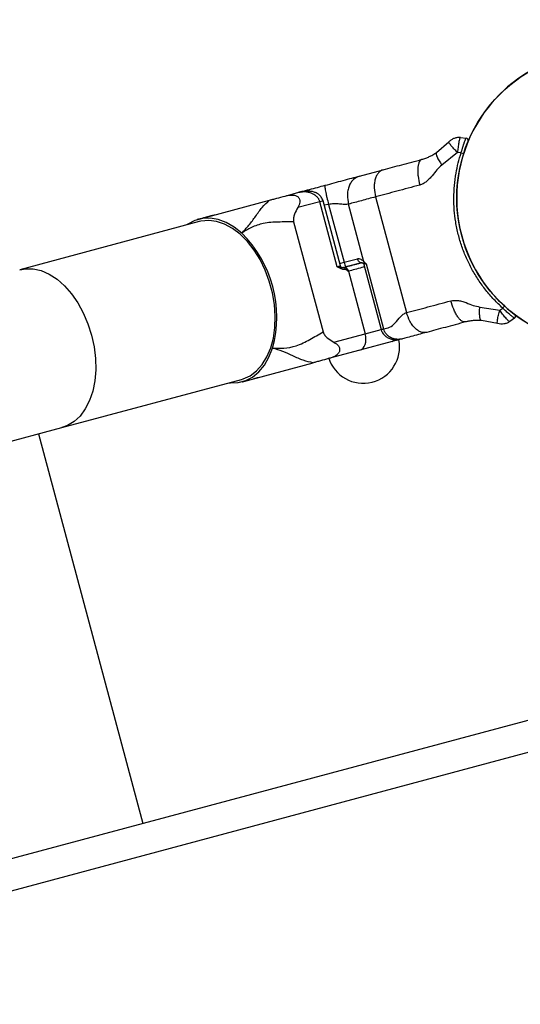
# Model space of a CAD drawing. Units: millimetres. Extents: x 0 to 42, y 0 to 29.8.
# Drawn here: x 22.4 to 22.8, y 21.2 to 22 of the extents above; entities that cross this region are included whole.
import ezdxf

# ---------------------------------------------------------------- set-up
doc = ezdxf.new("R2010")
doc.units = ezdxf.units.MM
doc.layers.add('LE_NORM', color=179, linetype='Continuous', lineweight=50)
doc.styles.add('SLDTEXTSTYLE0', font='TXT', dxfattribs={"width": 0.605})
doc.dimstyles.new('SLDDIMSTYLE1', dxfattribs={"dimtxt": 0.35, "dimasz": 0.3, "dimexe": 0, "dimexo": 0.0625, "dimgap": 0.0875, "dimtad": 1, "dimdec": 0, "dimlfac": 25, "dimrnd": 1e-09, "dimzin": 12, "dimdsep": 46, "dimtxsty": 'SLDTEXTSTYLE0', "dimsah": 1, "dimcen": 0.09, "dimadec": 0, "dimazin": 3, "dimtfac": 1, "dimtdec": 0, "dimtofl": 0, "dimtmove": 0, "dimatfit": 3, "dimfxl": 0, "dimfrac": 2, "dimtolj": 1, "dimtzin": 12, "dimarcsym": 0})

# ---------------------------------------------------------------- blocks, each defined once
blk = doc.blocks.new('_D_2')
at = {"layer": 'LE_NORM'}
for p, q in [((3.55106, 22.14207), (3.55106, 10.94714)), ((29.54117, 19.34789), (29.54117, 10.94714)), ((3.55106, 11.0462), (29.54117, 11.0462))]:
    blk.add_line(p, q, dxfattribs=at)
for points in [[(3.55106, 11.0462), (3.85106, 10.9462), (3.85106, 11.1462)], [(29.54117, 11.0462), (29.24117, 11.1462), (29.24117, 10.9462)]]:
    blk.add_solid(points, dxfattribs=at)
at = {"layer": 'LE_NORM', "insert": (16.21726, 11.49738), "char_height": 0.35, "attachment_point": 1, "style": 'SLDTEXTSTYLE0'}
blk.add_mtext('650', dxfattribs=at)
blk = doc.blocks.new('_D_11')
at = {"layer": 'LE_NORM'}
for p, q in [((9.67166, 22.14207), (9.67166, 16.66725)), ((23.45549, 19.43277), (23.45549, 16.66725)), ((9.67166, 16.76631), (23.45549, 16.76631))]:
    blk.add_line(p, q, dxfattribs=at)
for points in [[(9.67166, 16.76631), (9.97166, 16.66631), (9.97166, 16.86631)], [(23.45549, 16.76631), (23.15549, 16.86631), (23.15549, 16.66631)]]:
    blk.add_solid(points, dxfattribs=at)
at = {"layer": 'LE_NORM', "insert": (16.23472, 17.21748), "char_height": 0.35, "attachment_point": 1, "style": 'SLDTEXTSTYLE0'}
blk.add_mtext('345', dxfattribs=at)
blk = doc.blocks.new('_D_13')
at = {"layer": 'LE_NORM'}
for p, q in [((22.80869, 21.94573), (22.60923, 22.69013)), ((16.83931, 21.04153), (22.63486, 22.59444)), ((17.01313, 20.39282), (16.81367, 21.13721))]:
    blk.add_line(p, q, dxfattribs=at)
for points in [[(22.63486, 22.59444), (22.3192, 22.61339), (22.37097, 22.42021)], [(16.83931, 21.04153), (17.15497, 21.02258), (17.10321, 21.21577)]]:
    blk.add_solid(points, dxfattribs=at)
at = {"layer": 'LE_NORM', "insert": (19.30267, 22.16867), "char_height": 0.35, "attachment_point": 1, "rotation": 15, "style": 'SLDTEXTSTYLE0'}
blk.add_mtext('150', dxfattribs=at)

msp = doc.modelspace()

# ---------------------------------------------------------------- linework, layer by layer
at = {"color": 7, "linetype": 'Continuous', "lineweight": 25}
for p, q in [((22.6969498, 21.8875381), (22.7072594, 21.8963434)), ((22.7168438, 21.8998661), (22.7214433, 21.8994637)), ((22.714321, 21.8875137), (22.7013558, 21.8770927)), ((22.7173351, 21.8873237), (22.7143211, 21.8875137)), ((22.6335115, 21.8680876), (22.6530604, 21.8733257)), ((22.5721288, 21.8516402), (22.5835783, 21.8547081)), ((22.5011671, 21.8326261), (22.5593912, 21.8482271)), ((22.6006887, 21.8468695), (22.5826853, 21.8420455)), ((22.6150273, 21.7933572), (22.6006887, 21.8468695)), ((22.617798, 21.7940582), (22.603449, 21.8476091)), ((22.6080006, 21.8446876), (22.6207863, 21.7969709)), ((22.6371062, 21.7975103), (22.6243975, 21.84494)), ((22.6467391, 21.8509264), (22.6723104, 21.755493)), ((22.5011991, 21.8305641), (22.3532107, 21.7909107)), ((22.5791951, 21.8302274), (22.6034661, 21.7396469)), ((22.6207863, 21.7969709), (22.6318388, 21.7999324)), ((22.6350222, 21.7966442), (22.6221484, 21.7931947)), ((22.6369599, 21.7950929), (22.6512985, 21.7415806)), ((22.639038, 21.7956497), (22.6533766, 21.7421374)), ((22.6151224, 21.793322), (22.6150273, 21.7933572)), ((22.6151151, 21.7932593), (22.6151224, 21.793322)), ((22.6193703, 21.7927494), (22.6202203, 21.7926781)), ((22.6243399, 21.7896408), (22.6381608, 21.7380604)), ((22.732693, 21.7601406), (22.7491316, 21.7575983)), ((22.7491316, 21.7575983), (22.751647, 21.75927)), ((22.7223368, 21.7481414), (22.72096, 21.747823)), ((22.747431, 21.7464208), (22.7341, 21.7488916)), ((22.7612748, 21.7508105), (22.7574928, 21.7481623)), ((22.6123977, 21.7311572), (22.6381608, 21.7380604)), ((22.6603378, 21.7315794), (22.633816, 21.7244729)), ((22.6661882, 21.733147), (22.6603378, 21.7315794)), ((22.6690671, 21.7339184), (22.66833, 21.7337424)), ((22.633816, 21.7244729), (22.6080529, 21.7175697)), ((22.5370912, 21.6985555), (22.5953152, 21.7141566)), ((22.3880995, 21.6607039), (22.5360879, 21.7003573)), ((22.0451546, 21.5688121), (22.3880995, 21.6607039)), ((22.3688067, 21.6555344), (22.45489, 21.3342675)), ((23.1489262, 21.5202339), (16.9312246, 19.8542058)), ((23.1639699, 21.4977618), (16.9294325, 19.8272225))]:
    msp.add_line(p, q, dxfattribs=at)
at = {"color": 8, "linetype": 'Continuous', "lineweight": 25}
for p, q in [((22.603449, 21.8476091), (22.6006887, 21.8468695)), ((22.6080006, 21.8446876), (22.6043897, 21.8440984)), ((22.61727, 21.7960287), (22.6207863, 21.7969709)), ((22.6369379, 21.7958797), (22.6361931, 21.7962695)), ((22.639038, 21.7956497), (22.6369599, 21.7950929)), ((22.6381608, 21.7380604), (22.6512985, 21.7415806))]:
    msp.add_line(p, q, dxfattribs=at)
at = {"color": 7, "linetype": 'Continuous', "lineweight": 25, "flags": 128}
for points in [[(22.5364112, 21.8210258), (22.5300867, 21.8260443), (22.5235291, 21.8298294), (22.5168722, 21.8323042), (22.5102513, 21.8334182), (22.5038012, 21.8331488), (22.4976532, 21.8315015), (22.4919326, 21.8285097), (22.4909291, 21.8278122)], [(22.5360879, 21.7003573), (22.5376046, 21.7008102), (22.5433988, 21.7034769), (22.5486654, 21.7074647), (22.5532921, 21.7126885), (22.5571803, 21.7190371), (22.5602472, 21.7263752), (22.5624273, 21.7345463), (22.5636743, 21.7433762), (22.5639616, 21.7526769), (22.5632829, 21.76225), (22.5616529, 21.7718916), (22.5591061, 21.781396), (22.555697, 21.7905609), (22.5514982, 21.7991908), (22.5465991, 21.8071018), (22.5411042, 21.8141252), (22.5351306, 21.8201115), (22.5288056, 21.824933), (22.522264, 21.8284869), (22.5156452, 21.8306976), (22.5090903, 21.8315178), (22.5027391, 21.8309302), (22.5011991, 21.8305641)], [(22.6350222, 21.7966442), (22.6345832, 21.7966062), (22.6341213, 21.7967181), (22.6336543, 21.7969756), (22.6332, 21.7973689), (22.632776, 21.7978828), (22.6323985, 21.7984976), (22.6320821, 21.7991897), (22.6318388, 21.7999324)], [(22.633816, 21.7244729), (22.6352099, 21.7250851), (22.6364308, 21.7261192), (22.6374319, 21.7275355), (22.6381747, 21.7292795), (22.6386307, 21.7312843), (22.6387822, 21.7334727), (22.6386236, 21.7357607), (22.6381608, 21.7380604)], [(22.5258179, 21.6976054), (22.5270357, 21.6975031), (22.5334858, 21.6977725), (22.5396337, 21.6994199), (22.5453544, 21.7024116), (22.5505312, 21.7066868), (22.555059, 21.7121585), (22.5588454, 21.7187153), (22.5618134, 21.7262237)]]:
    msp.add_lwpolyline(points, dxfattribs=at)
at = {"color": 8, "linetype": 'Continuous', "lineweight": 25, "flags": 128}
for points in [[(22.3532107, 21.7909107), (22.3578922, 21.7917465), (22.3643626, 21.7916299), (22.370967, 21.7901104), (22.3775648, 21.7872204), (22.3840153, 21.7830215), (22.3901811, 21.7776032), (22.3959307, 21.7710809), (22.4011416, 21.7635937), (22.4057027, 21.7553011), (22.4095168, 21.74638), (22.4125027, 21.7370203)], [(22.4125027, 21.7370203), (22.4145967, 21.7274217), (22.4157541, 21.7177887), (22.4159503, 21.7083265), (22.4151812, 21.699237), (22.413463, 21.6907137), (22.4108325, 21.6829384), (22.4073456, 21.6760768), (22.4030768, 21.6702751), (22.3981169, 21.665657), (22.3925717, 21.6623208), (22.3880995, 21.6607039)]]:
    msp.add_lwpolyline(points, dxfattribs=at)
at = {"color": 7, "linetype": 'Continuous', "lineweight": 25}
msp.add_circle((22.8343253, 21.8500473), 0.1206, dxfattribs=at)
for centre, radius, start, end in [((22.8343253, 21.8500473), 0.1206, 105, 195), ((22.721269, 21.8974713), 0.002, 337.2432903, 85), ((22.720777, 21.8961897), 0.0095107, 248.7827668, 261.9962576), ((22.8343253, 21.8500473), 0.1206, 195, 15), ((22.4683237, 21.7519775), 0.0969721, 344.5985873, 45.4014127), ((22.6327075, 21.7991373), 0.0121164, 190.2997992, 209.3703228), ((22.635028, 21.7945753), 0.002, 15, 55.7348015), ((22.6396256, 21.7964263), 0.0027427, 156.7204317, 191.4948532), ((22.7590608, 21.7533128), 0.0095107, 128.0037424, 141.2172332), ((22.7601276, 21.7524488), 0.002, 305, 52.7567097), ((22.6365458, 21.7272749), 0.03, 197.2255539, 11.1774463)]:
    msp.add_arc(centre, radius, start, end, dxfattribs=at)
at = {"color": 8, "linetype": 'Continuous', "lineweight": 25}
msp.add_arc((22.6592857, 21.7340997), 0.0027311, 292.6566565, 342.6229584, dxfattribs=at)
at = {"color": 7, "linetype": 'Continuous', "lineweight": 25}
for points, knots in [([(22.7143197, 21.8875152), (22.7133138, 21.8885456), (22.7112265, 21.8906836), (22.7087704, 21.8935447), (22.7072487, 21.8956582), (22.7072571, 21.8961193), (22.7072612, 21.8963415)], [0, 0, 0, 0, 0.24104519, 0.50015022, 0.75916214, 1, 1, 1, 1]), ([(22.7168438, 21.8998661), (22.7167262, 21.8998125), (22.7164957, 21.8997073), (22.7161067, 21.8987767), (22.7157226, 21.8974114), (22.7152508, 21.89517), (22.7147279, 21.8918248), (22.714452, 21.8889014), (22.7143211, 21.8875137)], [0, 0, 0, 0, 0.14551462, 0.28524192, 0.41917898, 0.54732301, 0.78511686, 1, 1, 1, 1]), ([(22.7173351, 21.8873237), (22.7174288, 21.8876535), (22.7176651, 21.8884848), (22.7180113, 21.8896521), (22.7183139, 21.8906415), (22.7186158, 21.891609), (22.7189164, 21.8925483), (22.7192613, 21.8935943), (22.7195046, 21.8943153), (22.7197382, 21.8949962), (22.7199619, 21.8956373), (22.7202581, 21.8964689), (22.7204929, 21.8971105), (22.72077, 21.8978525), (22.7210086, 21.8984729), (22.7211874, 21.8989164), (22.7213099, 21.8992077), (22.721403, 21.8994162), (22.7214298, 21.8994478), (22.7214433, 21.8994637)], [0, 0, 0, 0, 0.05288137, 0.13328107, 0.18789272, 0.21533161, 0.29493277, 0.34888579, 0.40365092, 0.43117264, 0.48347784, 0.53657093, 0.61717448, 0.64437528, 0.7461966, 0.82410571, 0.85038917, 0.92475171, 1, 1, 1, 1]), ([(22.6849973, 21.8818832), (22.6860958, 21.8822144), (22.6884795, 21.8829332), (22.6909854, 21.8840226), (22.6933384, 21.8852189), (22.6953646, 21.8864386), (22.696457, 21.8871963), (22.6969498, 21.8875381)], [0, 0, 0, 0, 0.23568968, 0.51144162, 0.77727473, 0.89954648, 1, 1, 1, 1]), ([(22.6969498, 21.8875381), (22.6967929, 21.8872394), (22.6964677, 21.88662), (22.6972727, 21.8840937), (22.698945, 21.880747), (22.7005715, 21.8782816), (22.7013558, 21.8770927)], [0, 0, 0, 0, 0.2410979, 0.5, 0.7589021, 1, 1, 1, 1]), ([(22.751647, 21.75927), (22.7491915, 21.7615849), (22.7442634, 21.7662307), (22.737584, 21.7740079), (22.7314671, 21.7823807), (22.7261164, 21.791239), (22.7215655, 21.8004507), (22.7178095, 21.8099932), (22.71484, 21.8199504), (22.71276, 21.8300404), (22.7115556, 21.8401207), (22.7111872, 21.8501598), (22.7116554, 21.8603088), (22.7129318, 21.8699448), (22.714805, 21.8789844), (22.7164903, 21.8845393), (22.7173351, 21.8873237)], [0, 0, 0, 0, 0.07221024, 0.14492173, 0.2192114, 0.29405528, 0.36611612, 0.43870429, 0.51297874, 0.58784335, 0.65855324, 0.72976101, 0.80250787, 0.87577518, 0.93772998, 1, 1, 1, 1]), ([(22.6849973, 21.8818832), (22.684194, 21.8813914), (22.6829583, 21.8806348), (22.6819891, 21.8777932), (22.6815461, 21.8750022), (22.6814803, 21.8716674), (22.6818206, 21.866938), (22.6826798, 21.8631614), (22.6832384, 21.8607064)], [0, 0, 0, 0, 0.23945684, 0.36836066, 0.5, 0.63163934, 0.76054316, 1, 1, 1, 1]), ([(22.7013558, 21.8770927), (22.6999727, 21.8758613), (22.6970276, 21.873239), (22.694057, 21.8690327), (22.6911772, 21.8658482), (22.6887225, 21.8635882), (22.6861439, 21.8617402), (22.6841685, 21.8610373), (22.6832384, 21.8607064)], [0, 0, 0, 0, 0.22091225, 0.47040828, 0.61353168, 0.7388375, 0.87702562, 1, 1, 1, 1]), ([(22.6051668, 21.8604927), (22.6101441, 21.8618263), (22.6177405, 21.8638618), (22.6275361, 21.8664865), (22.6315129, 21.8675521), (22.6335115, 21.8680876)], [0, 0, 0, 0, 0.48591684, 0.74162791, 1, 1, 1, 1]), ([(22.6335115, 21.8680876), (22.631783, 21.8673479), (22.6291239, 21.8662099), (22.6264424, 21.8629095), (22.624821, 21.8598027), (22.623806, 21.8562136), (22.6232291, 21.8512384), (22.6239372, 21.8474213), (22.6243975, 21.84494)], [0, 0, 0, 0, 0.23945684, 0.36836066, 0.5, 0.63163934, 0.76054316, 1, 1, 1, 1]), ([(22.6530604, 21.8733257), (22.6516832, 21.8726801), (22.6495646, 21.871687), (22.6475332, 21.8685607), (22.6463593, 21.8655739), (22.6457047, 21.8620813), (22.6454761, 21.8571995), (22.6462415, 21.8533978), (22.6467391, 21.8509264)], [0, 0, 0, 0, 0.23945684, 0.36836066, 0.5, 0.63163934, 0.76054316, 1, 1, 1, 1]), ([(22.5842545, 21.8548892), (22.5847353, 21.8550181), (22.5873631, 21.8557222), (22.5922868, 21.8570415), (22.5987556, 21.8587748), (22.6030481, 21.859925), (22.6051668, 21.8604927)], [0, 0, 0, 0, 0.07058222, 0.38571989, 0.6967885, 1, 1, 1, 1]), ([(22.6051668, 21.8604927), (22.6050577, 21.8602422), (22.6048898, 21.8598568), (22.6051018, 21.8578481), (22.6054269, 21.8557973), (22.6059216, 21.8532762), (22.6067227, 21.8496344), (22.6074972, 21.8466364), (22.6080006, 21.8446876)], [0, 0, 0, 0, 0.23945684, 0.36836066, 0.5, 0.63163934, 0.76054316, 1, 1, 1, 1]), ([(22.5593925, 21.8482275), (22.5597678, 21.8483281), (22.5605547, 21.8485389), (22.5625761, 21.8490806), (22.566483, 21.8501274), (22.5698499, 21.8510295), (22.5721288, 21.8516402)], [0, 0, 0, 0, 0.11767223, 0.24670635, 0.4901195, 1, 1, 1, 1]), ([(22.5721288, 21.8516402), (22.5740361, 21.8520669), (22.5769436, 21.8527175), (22.5802473, 21.8522746), (22.5818536, 21.8515891), (22.5828282, 21.8508952), (22.5835826, 21.8500231), (22.5842823, 21.8486173), (22.5845648, 21.8458011), (22.5834298, 21.8435332), (22.5826853, 21.8420455)], [0, 0, 0, 0, 0.2490823, 0.37970826, 0.44022753, 0.49954926, 0.55897686, 0.61959492, 0.75044584, 1, 1, 1, 1]), ([(22.6034322, 21.8476288), (22.6030213, 21.8487085), (22.6022767, 21.8506654), (22.6001771, 21.8527972), (22.5978944, 21.8542383), (22.5952817, 21.8551746), (22.5921296, 21.8556817), (22.5881358, 21.8557119), (22.5852257, 21.8550709), (22.5835783, 21.8547081)], [0, 0, 0, 0, 0.14534633, 0.26342214, 0.3727588, 0.48758613, 0.61533235, 0.7822419, 1, 1, 1, 1]), ([(22.5835783, 21.8547081), (22.5835924, 21.8547118), (22.5836272, 21.8547211), (22.5836807, 21.8547352), (22.5837487, 21.8547528), (22.5838404, 21.8547761), (22.5839815, 21.854811), (22.5841992, 21.8548624), (22.5845364, 21.8549363), (22.5850628, 21.855038), (22.5858994, 21.8551667), (22.5869367, 21.8552622), (22.5880808, 21.8552874), (22.5892598, 21.8552361), (22.5905294, 21.8550853), (22.5918879, 21.8548043), (22.5932379, 21.8543946), (22.5944994, 21.8538737), (22.5954721, 21.8533571), (22.5961764, 21.852916), (22.5967159, 21.8525397), (22.5972598, 21.8521141), (22.5978034, 21.8516327), (22.5983194, 21.8511132), (22.5988365, 21.8505179), (22.5993399, 21.8498398), (22.5998017, 21.8490892), (22.600189, 21.8483122), (22.6004839, 21.8475754), (22.600626, 21.8470856), (22.6006887, 21.8468695)], [0, 0, 0, 0, 0.00215386, 0.00528948, 0.00812631, 0.01248492, 0.01918316, 0.02948306, 0.04534556, 0.06986889, 0.10814893, 0.16942546, 0.22222765, 0.27524681, 0.34136657, 0.40795961, 0.47617873, 0.54503103, 0.60430558, 0.63418409, 0.66413606, 0.6984412, 0.73287543, 0.76773635, 0.80275599, 0.84504814, 0.88767181, 0.92772995, 0.96810407, 1, 1, 1, 1]), ([(22.5364112, 21.8210258), (22.5384221, 21.8231917), (22.5427006, 21.8278), (22.548312, 21.8355557), (22.5531548, 21.8428416), (22.557274, 21.8463984), (22.5593922, 21.8482274)], [0, 0, 0, 0, 0.201056375, 0.427788808, 0.70575791, 1, 1, 1, 1]), ([(22.6243975, 21.84494), (22.6233059, 21.8448036), (22.6210844, 21.8445259), (22.6169658, 21.8450192), (22.6125559, 21.8454345), (22.6095015, 21.8449337), (22.6080006, 21.8446876)], [0, 0, 0, 0, 0.24568417, 0.5, 0.75431583, 1, 1, 1, 1]), ([(22.5139174, 21.8359277), (22.5139547, 21.8359494), (22.5141012, 21.8360348), (22.512727, 21.8356966), (22.5100401, 21.8350006), (22.5058914, 21.833892), (22.5025143, 21.832987), (22.5006814, 21.8324959)], [0, 0, 0, 0, 0.06096922, 0.2393329, 0.44952521, 0.70123915, 1, 1, 1, 1]), ([(22.5826853, 21.8420455), (22.5816916, 21.840278), (22.5802215, 21.8376635), (22.5790785, 21.8341311), (22.5788713, 21.8319222), (22.5790892, 21.8307867), (22.5791964, 21.8302277)], [0, 0, 0, 0, 0.50766215, 0.75099054, 0.87742776, 1, 1, 1, 1]), ([(22.5001691, 21.8323586), (22.5000048, 21.8323146), (22.4996317, 21.8322146), (22.4996817, 21.832228), (22.500219, 21.832372), (22.5008552, 21.8325425), (22.5011684, 21.8326264)], [0, 0, 0, 0, 0.27999848, 0.6358452, 0.8207487, 1, 1, 1, 1]), ([(22.5791948, 21.8302273), (22.5750377, 21.8302516), (22.5669535, 21.8302989), (22.5548239, 21.829636), (22.5444983, 21.8261656), (22.5389969, 21.8226691), (22.5364112, 21.8210258)], [0, 0, 0, 0, 0.29424658, 0.57221241, 0.79894324, 1, 1, 1, 1]), ([(22.6215726, 21.7930404), (22.6250386, 21.7939692), (22.6292591, 21.7951), (22.6341482, 21.7964101), (22.6350222, 21.7966442)], [0, 0, 0, 0, 0.82125128, 1, 1, 1, 1]), ([(22.6318388, 21.7999324), (22.6321935, 21.7999897), (22.6331348, 21.8001417), (22.6350668, 21.7994871), (22.636315, 21.7982772), (22.6371062, 21.7975103)], [0, 0, 0, 0, 0.18129816, 0.48110087, 1, 1, 1, 1]), ([(22.6361931, 21.7962695), (22.6360583, 21.7963346), (22.6357724, 21.7964725), (22.6354777, 21.7967047), (22.6351324, 21.7966589), (22.6350222, 21.7966442)], [0, 0, 0, 0, 0.37784263, 0.80136362, 1, 1, 1, 1]), ([(22.639038, 21.7956497), (22.6390293, 21.7956499), (22.6385706, 21.7956618), (22.6377629, 21.7957047), (22.6372075, 21.7958225), (22.6369379, 21.7958797)], [0, 0, 0, 0, 0.009796314, 0.519320718, 1, 1, 1, 1]), ([(22.6371062, 21.7975103), (22.637428, 21.7972137), (22.6380718, 21.7966202), (22.6387086, 21.7959784), (22.6390315, 21.7956561), (22.639038, 21.7956497)], [0, 0, 0, 0, 0.494723413, 0.989922917, 1, 1, 1, 1]), ([(22.6219797, 21.791079), (22.6214632, 21.7910085), (22.6200599, 21.790817), (22.6178921, 21.7916553), (22.6162715, 21.7925828), (22.6154515, 21.7930778), (22.6152614, 21.7931886), (22.6151616, 21.7932421), (22.6151206, 21.7932572), (22.6151151, 21.7932593)], [0, 0, 0, 0, 0.22526787, 0.612086389, 0.912074032, 0.955770057, 0.982294264, 0.997602558, 1, 1, 1, 1]), ([(22.6198285, 21.7925731), (22.6197051, 21.7925553), (22.6194491, 21.7925184), (22.6187984, 21.7927187), (22.6181251, 21.793251), (22.6178986, 21.7938139), (22.617785, 21.7940961)], [0, 0, 0, 0, 0.22964055, 0.47623243, 0.73733708, 1, 1, 1, 1]), ([(22.6202203, 21.7926781), (22.6203003, 21.7926995), (22.6204804, 21.7927478), (22.6205165, 21.7927575), (22.6205283, 21.7927606), (22.6205079, 21.7927552), (22.6206235, 21.7927861), (22.6207588, 21.7928224), (22.6208211, 21.7928391)], [0, 0, 0, 0, 0.12682794, 0.28535811, 0.46785249, 0.80184039, 0.90890287, 1, 1, 1, 1]), ([(22.6219797, 21.791079), (22.621898, 21.7913175), (22.6217723, 21.7916845), (22.6214969, 21.7920928), (22.6212537, 21.7923594), (22.620988, 21.7925554), (22.6206343, 21.7927188), (22.6203834, 21.7926941), (22.6202203, 21.7926781)], [0, 0, 0, 0, 0.23945684, 0.36836066, 0.5, 0.63163934, 0.76054316, 1, 1, 1, 1]), ([(22.6208211, 21.7928391), (22.6211473, 21.7928712), (22.6216492, 21.7929205), (22.6223565, 21.7925937), (22.622888, 21.7922016), (22.6233744, 21.7916685), (22.6239251, 21.790852), (22.6241765, 21.790118), (22.6243399, 21.7896408)], [0, 0, 0, 0, 0.23945684, 0.36836066, 0.5, 0.63163934, 0.76054316, 1, 1, 1, 1]), ([(22.6243399, 21.7896408), (22.6242748, 21.7896363), (22.6241355, 21.7896268), (22.6239122, 21.7897393), (22.6235546, 21.7899887), (22.6231537, 21.7903738), (22.622706, 21.7907673), (22.6223364, 21.7910609), (22.6220894, 21.7910734), (22.6219797, 21.791079)], [0, 0, 0, 0, 0.07661758, 0.16397066, 0.26415924, 0.53240669, 0.71479997, 0.87324232, 1, 1, 1, 1]), ([(22.7088097, 21.7652729), (22.710661, 21.7654899), (22.7136238, 21.7658371), (22.7178644, 21.7648926), (22.7222035, 21.7635396), (22.7270196, 21.7613456), (22.7309012, 21.7605212), (22.732693, 21.7601406)], [0, 0, 0, 0, 0.230607425, 0.369053449, 0.525930803, 0.781164612, 1, 1, 1, 1]), ([(22.7209214, 21.7478127), (22.7199798, 21.747837), (22.7185313, 21.7478743), (22.7162712, 21.7498507), (22.7144921, 21.7520462), (22.7127677, 21.7549014), (22.7106977, 21.7591673), (22.7095535, 21.7628675), (22.7088097, 21.7652729)], [0, 0, 0, 0, 0.23945684, 0.36836066, 0.5, 0.63163934, 0.76054316, 1, 1, 1, 1]), ([(22.6533766, 21.7421374), (22.6550492, 21.7424411), (22.6584716, 21.7430625), (22.6630941, 21.7469595), (22.6663899, 21.7512716), (22.669463, 21.7544279), (22.6713825, 21.7551459), (22.6723104, 21.755493)], [0, 0, 0, 0, 0.237303764, 0.485556628, 0.752254845, 0.880228383, 1, 1, 1, 1]), ([(22.6889845, 21.7392552), (22.687469, 21.7391257), (22.6851377, 21.7389265), (22.6818153, 21.7406182), (22.6793052, 21.742618), (22.676992, 21.7453153), (22.6743531, 21.7494288), (22.6731152, 21.7531039), (22.6723104, 21.755493)], [0, 0, 0, 0, 0.23945684, 0.36836066, 0.5, 0.63163934, 0.76054316, 1, 1, 1, 1]), ([(22.7341, 21.7488916), (22.7338148, 21.7490719), (22.7332234, 21.7494457), (22.7326574, 21.752036), (22.7324323, 21.7557705), (22.7326082, 21.7587189), (22.732693, 21.7601406)], [0, 0, 0, 0, 0.2410979, 0.5, 0.7589021, 1, 1, 1, 1]), ([(22.7474316, 21.7464234), (22.747317, 21.7466138), (22.7470791, 21.7470089), (22.7473401, 21.7496001), (22.7480367, 21.753306), (22.7487753, 21.7562011), (22.7491312, 21.7575964)], [0, 0, 0, 0, 0.24083788, 0.49984981, 0.75895483, 1, 1, 1, 1]), ([(22.7574928, 21.7481623), (22.7573641, 21.7481499), (22.7571118, 21.7481257), (22.7563096, 21.7487372), (22.7552943, 21.7497274), (22.753765, 21.7514326), (22.7516395, 21.7540682), (22.7499389, 21.756462), (22.7491316, 21.7575983)], [0, 0, 0, 0, 0.14551467, 0.28524201, 0.4191791, 0.54732315, 0.78511697, 1, 1, 1, 1]), ([(22.7612748, 21.7508105), (22.7612438, 21.7508243), (22.7611808, 21.7508522), (22.7607803, 21.7511536), (22.7601626, 21.7516434), (22.7593358, 21.7523205), (22.7583184, 21.753176), (22.7571463, 21.7541868), (22.7558322, 21.7553498), (22.7544524, 21.7566053), (22.7530376, 21.7579259), (22.7521142, 21.7588184), (22.751647, 21.75927)], [0, 0, 0, 0, 0.09790558, 0.19857701, 0.2964485, 0.39705596, 0.4954597, 0.59651376, 0.69799647, 0.80225052, 0.89992829, 1, 1, 1, 1]), ([(22.7341, 21.7488916), (22.7336081, 21.7489331), (22.7307384, 21.7491751), (22.7275715, 21.7489988), (22.7241993, 21.7486077), (22.7217975, 21.7480252), (22.7209214, 21.7478127)], [0, 0, 0, 0, 0.08384195, 0.48907905, 0.81362576, 1, 1, 1, 1]), ([(22.5618134, 21.7262237), (22.5648744, 21.7260934), (22.5713872, 21.7258161), (22.5820652, 21.7279736), (22.5929014, 21.7334648), (22.5998792, 21.7375479), (22.6034673, 21.7396475)], [0, 0, 0, 0, 0.20105638, 0.42778881, 0.70575791, 1, 1, 1, 1]), ([(22.6034674, 21.7396472), (22.6036455, 21.739131), (22.6040189, 21.7380487), (22.6052874, 21.7362358), (22.608059, 21.7337321), (22.6106464, 21.7321965), (22.6123977, 21.7311572)], [0, 0, 0, 0, 0.11767223, 0.24670635, 0.4901195, 1, 1, 1, 1]), ([(22.6510469, 21.7424753), (22.6512372, 21.7417561), (22.6517298, 21.739894), (22.6533302, 21.7373923), (22.6557313, 21.7353451), (22.6584332, 21.7340096), (22.6615543, 21.7332816), (22.6643767, 21.7330894), (22.6661092, 21.7334212), (22.6666754, 21.7335296)], [0, 0, 0, 0, 0.11101578, 0.28743972, 0.43331103, 0.57918671, 0.73453951, 0.91323737, 1, 1, 1, 1]), ([(22.66833, 21.7337424), (22.6671806, 21.733588), (22.6651171, 21.7333109), (22.6623826, 21.7337661), (22.6605432, 21.7343685), (22.6596266, 21.7347722), (22.6593241, 21.7349282), (22.6593241, 21.7349282), (22.659324, 21.7349282), (22.6593238, 21.7349283), (22.6593235, 21.7349285), (22.6593228, 21.7349288), (22.6593215, 21.7349295), (22.6593188, 21.7349309), (22.6593135, 21.7349336), (22.659303, 21.7349391), (22.6592818, 21.7349501), (22.6592395, 21.7349721), (22.6591553, 21.7350166), (22.6589882, 21.7351071), (22.6586588, 21.7352938), (22.6580214, 21.7356893), (22.6568382, 21.736558), (22.6554002, 21.7380158), (22.6540854, 21.7399919), (22.6535995, 21.7414369), (22.6533649, 21.7421343)], [0, 0, 0, 0, 0.18922335, 0.33967662, 0.44348272, 0.4975555, 0.49755761, 0.49755973, 0.49756396, 0.49757242, 0.49758933, 0.49762317, 0.49769084, 0.49782618, 0.49809685, 0.49863815, 0.49972053, 0.50188452, 0.50620932, 0.51484596, 0.53206566, 0.56627634, 0.63366978, 0.76350514, 0.88585864, 1, 1, 1, 1]), ([(22.6889845, 21.7392552), (22.6876828, 21.7389064), (22.6845423, 21.738065), (22.678967, 21.7365711), (22.6733556, 21.7350675), (22.6703423, 21.7342601), (22.6690671, 21.7339184)], [0, 0, 0, 0, 0.20469453, 0.49381364, 0.78577754, 1, 1, 1, 1]), ([(22.6123977, 21.7311572), (22.6137837, 21.730243), (22.6158967, 21.7288495), (22.6170628, 21.7262765), (22.6171643, 21.7247124), (22.6169514, 21.7235804), (22.6164581, 21.7224905), (22.6154119, 21.7210895), (22.6127704, 21.7190473), (22.6099217, 21.718155), (22.6080529, 21.7175697)], [0, 0, 0, 0, 0.2490823, 0.37970826, 0.44022753, 0.49954926, 0.55897686, 0.61959492, 0.75044584, 1, 1, 1, 1]), ([(22.5953151, 21.7141571), (22.5925663, 21.714682), (22.5872209, 21.7157028), (22.579384, 21.7195911), (22.5706469, 21.7235019), (22.5646377, 21.7253535), (22.5618134, 21.7262237)], [0, 0, 0, 0, 0.29424658, 0.57221241, 0.79894324, 1, 1, 1, 1]), ([(22.6080529, 21.7175697), (22.6057836, 21.7169616), (22.6024266, 21.7160621), (22.5985422, 21.7150213), (22.5965053, 21.7144755), (22.5957087, 21.7142621), (22.5953166, 21.714157)], [0, 0, 0, 0, 0.50766215, 0.75099053, 0.87742776, 1, 1, 1, 1]), ([(22.5366055, 21.6984254), (22.5400068, 21.6993339), (22.544709, 21.7005899), (22.5486389, 21.7016765), (22.5499967, 21.7020705), (22.5498272, 21.7020712), (22.5497841, 21.7020714)], [0, 0, 0, 0, 0.55005276, 0.76044241, 0.93897354, 1, 1, 1, 1])]:
    msp.add_open_spline(points, degree=3, knots=knots, dxfattribs=at)
for points in [[(22.7168438, 21.8998661), (22.7159629, 21.8998874), (22.7142011, 21.8999299), (22.7116291, 21.8992544), (22.7092318, 21.8981034), (22.7079169, 21.8969301), (22.7072594, 21.8963434)], [(22.6530604, 21.8733257), (22.6580851, 21.8746721), (22.6681346, 21.8773648), (22.6793764, 21.8803771), (22.6849973, 21.8818832)], [(22.6832384, 21.8607064), (22.6768159, 21.8589855), (22.6639711, 21.8555437), (22.6524831, 21.8524655), (22.6467391, 21.8509264)], [(22.6467391, 21.8509264), (22.6427689, 21.8498626), (22.6348284, 21.847735), (22.6278745, 21.8458717), (22.6243975, 21.84494)], [(22.6723104, 21.755493), (22.6780544, 21.7570321), (22.6895424, 21.7601102), (22.7023873, 21.763552), (22.7088097, 21.7652729)], [(22.7209214, 21.7478127), (22.7153005, 21.7463066), (22.7040588, 21.7432944), (22.6940093, 21.7406016), (22.6889845, 21.7392552)], [(22.7574928, 21.7481623), (22.7567405, 21.7477035), (22.755236, 21.7467858), (22.7526708, 21.7460847), (22.7500192, 21.7458828), (22.7482937, 21.7462415), (22.747431, 21.7464208)]]:
    msp.add_open_spline(points, degree=3, dxfattribs=at)
at = {"color": 8, "linetype": 'Continuous', "lineweight": 25}
for points, knots in [([(22.6150273, 21.7933572), (22.6155613, 21.7935003), (22.6166294, 21.7937865), (22.6176012, 21.7940469), (22.6177238, 21.7940797), (22.6177848, 21.7940961)], [0, 0, 0, 0, 0.33428182, 0.66856364, 1, 1, 1, 1]), ([(22.6151218, 21.7933218), (22.6151374, 21.793321), (22.6152889, 21.7933139), (22.616359, 21.7931834), (22.6178752, 21.7928262), (22.6189294, 21.7927721), (22.6193703, 21.7927494)], [0, 0, 0, 0, 0.008870948, 0.086193214, 0.617832379, 1, 1, 1, 1]), ([(22.6374775, 21.793161), (22.6367901, 21.7929769), (22.6320045, 21.7916945), (22.6278756, 21.7905882), (22.6243399, 21.7896408)], [0, 0, 0, 0, 0.1436413, 1, 1, 1, 1]), ([(22.651301, 21.7415813), (22.651347, 21.7415936), (22.6514395, 21.7416184), (22.65216, 21.7418114), (22.652971, 21.7420288), (22.6533766, 21.7421374)], [0, 0, 0, 0, 0.33099432, 0.66549716, 1, 1, 1, 1])]:
    msp.add_open_spline(points, degree=3, knots=knots, dxfattribs=at)

# ---------------------------------------------------------------- dimensions: what is measured, and where the dimension line sits
at = {"layer": 'LE_NORM'}
dim = msp.add_linear_dim(base=(22.6348646, 22.5944445), p1=(17.0387703, 20.2971331), p2=(22.8343253, 21.8500473), angle=15, dimstyle='SLDDIMSTYLE1', dxfattribs=at)
dim.commit()
dim.dimension.update_dxf_attribs({"geometry": '_D_13', "text_midpoint": (19.7370872, 21.8179873), "dimtype": 160})
for base, p1, p2, picture, middle in [((29.5411684, 11.0462024), (3.5510635, 22.2411331), (29.5411684, 19.4469505), '_D_2', (16.546116, 11.0462024)), ((23.455491, 16.7663068), (9.6716635, 22.2411331), (23.455491, 19.5318254), '_D_11', (16.5635772, 16.7663068))]:
    dim = msp.add_linear_dim(base=base, p1=p1, p2=p2, dimstyle='SLDDIMSTYLE1', dxfattribs=at)
    dim.commit()
    dim.dimension.update_dxf_attribs({"geometry": picture, "text_midpoint": middle, "dimtype": 160})

doc.saveas('drawing.dxf')
